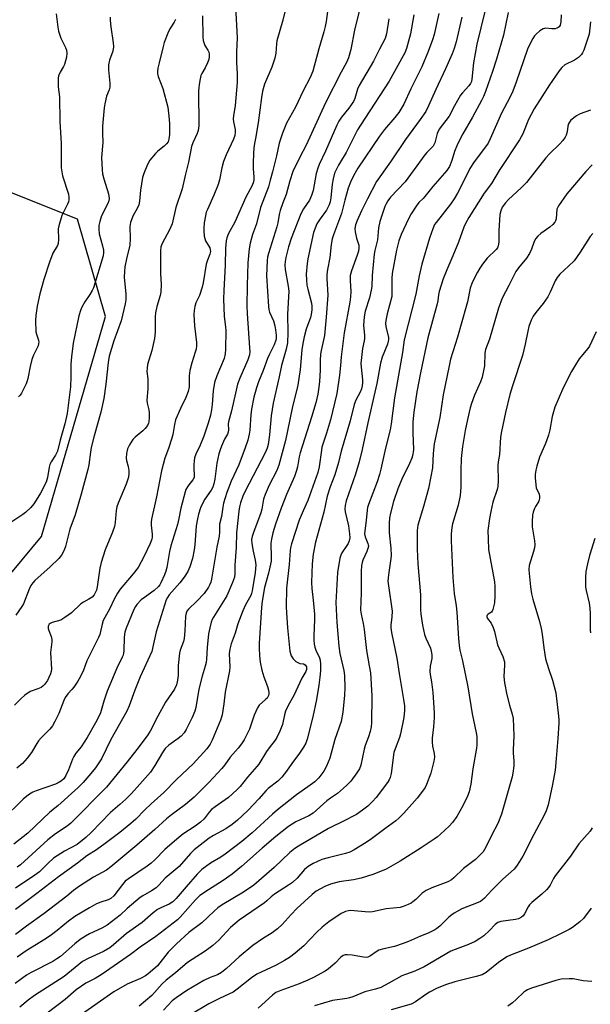
# Model space of a CAD drawing. Units: inches. Extents: x 1213770 to 1219770, y 541456 to 545456.
# Drawn here: x 1217059 to 1217265, y 542005 to 542361 of the extents above; entities that cross this region are included whole.
import ezdxf

# ---------------------------------------------------------------- set-up
doc = ezdxf.new("R2010")
doc.units = ezdxf.units.IN
doc.header["$MEASUREMENT"] = 0
doc.layers.add('NTRL-Trees', color=3, linetype='Continuous')
doc.layers.add('Undefined', color=1, linetype='Continuous')

msp = doc.modelspace()

# ---------------------------------------------------------------- linework, layer by layer
at = {"layer": 'NTRL-Trees'}
msp.add_lwpolyline([(1216815.76, 541978.09), (1216826.35, 542044.31), (1216851.52, 542082.72), (1216904.52, 542094.95), (1216941.59, 542089.35), (1217019.39, 542117.08), (1217066.81, 542173.98), (1217089.93, 542253.58), (1217079.79, 542288.77), (1217031.65, 542307.89), (1216989.27, 542319.81), (1216917.75, 542305.24), (1216872.71, 542266.83), (1216854.17, 542201.93), (1216859.47, 542131.73), (1216811.78, 542074.78), (1216778.67, 542068.15), (1216758.8, 542068.15), (1216756.16, 542056.23), (1216780, 542045.64), (1216798.54, 542028.42), (1216790.59, 541986.03)], dxfattribs=at)
at = {"layer": 'Undefined'}
for points, elevation in [([(1217170.77, 542367.43), (1217169.75, 542360.25), (1217169.41, 542358.39), (1217168.93, 542356.48), (1217167.14, 542350.33), (1217165, 542342.3), (1217164.03, 542339.95), (1217161.43, 542335.15), (1217158.68, 542329.24), (1217156.47, 542325.38), (1217155.45, 542323.43), (1217153.95, 542319.82), (1217152.83, 542316.27), (1217151.81, 542311.65), (1217150.33, 542305.9), (1217149.47, 542302.92), (1217148.9, 542300.44), (1217146.08, 542292.98), (1217144.62, 542287.12), (1217143.19, 542283.16), (1217142.24, 542280.08), (1217141.92, 542278.03), (1217141.45, 542273.01), (1217141.15, 542264.83), (1217141.07, 542257.31), (1217141.16, 542254.62), (1217142.08, 542242.29), (1217142.11, 542240.86), (1217142.03, 542239.72), (1217141.85, 542238.94), (1217141.5, 542237.91), (1217138.5, 542231.29), (1217137.72, 542229.05), (1217136.92, 542225.89), (1217135.56, 542219.45), (1217134.44, 542215.53), (1217134.37, 542214.72), (1217134.42, 542212.55), (1217134.32, 542211.77), (1217134.05, 542211.06), (1217133.04, 542209.18), (1217131.95, 542206.73), (1217131.4, 542205.35), (1217131, 542203.97), (1217130.28, 542200.6), (1217129.48, 542194.81), (1217129.13, 542193.04), (1217128.74, 542191.9), (1217128.17, 542190.73), (1217125.94, 542187.52), (1217124.91, 542185.72), (1217124.36, 542184.35), (1217123.64, 542182.11), (1217123.24, 542180.44), (1217122.8, 542177.93), (1217122.24, 542170.96), (1217122.03, 542169.25), (1217121.41, 542166.13), (1217120.5, 542163.1), (1217119.7, 542161.42), (1217118.35, 542159.29), (1217116.8, 542157.29), (1217112.96, 542152.89), (1217112.34, 542152.02), (1217111.86, 542151.09), (1217108.21, 542139.52), (1217107.35, 542135.19), (1217106.67, 542132.47), (1217102.46, 542123.29), (1217100.52, 542118.43), (1217098.53, 542112.79), (1217097.65, 542110.83), (1217091.92, 542100.62), (1217088.49, 542093.64), (1217086.28, 542090.36), (1217084.63, 542088.29), (1217081.89, 542085.13), (1217080, 542083.23), (1217072.67, 542076.64), (1217069.79, 542074.38), (1217061.85, 542066.79), (1217056.71, 542062.75)], 336), ([(1217154.92, 542364.23), (1217154.06, 542360.76), (1217151.96, 542353.29), (1217151.8, 542352.15), (1217151.54, 542348.73), (1217151.22, 542347.03), (1217150.13, 542343.72), (1217147.42, 542337.62), (1217146.78, 542335.09), (1217146.38, 542332.78), (1217145.19, 542323.6), (1217144.21, 542317.97), (1217143.81, 542316.07), (1217143.61, 542314.59), (1217143.47, 542312.53), (1217143.42, 542309.1), (1217143.43, 542307.09), (1217143.64, 542303.92), (1217143.63, 542303.13), (1217143.51, 542302.32), (1217142.99, 542300.97), (1217140.75, 542296.77), (1217136.7, 542287.71), (1217134.39, 542283.57), (1217133.82, 542281.98), (1217133.55, 542280.88), (1217133.32, 542278.32), (1217133.26, 542272.13), (1217132.72, 542263.02), (1217132.63, 542259.88), (1217132.85, 542253.67), (1217133.39, 542249.76), (1217133.48, 542248.57), (1217133.37, 542241.8), (1217133.27, 542240.05), (1217132.83, 542238.33), (1217130.2, 542232.1), (1217129.44, 542229.7), (1217128.92, 542226.65), (1217128.52, 542221.81), (1217128.27, 542219.77), (1217127.88, 542217.86), (1217127.08, 542215.02), (1217125.51, 542210.31), (1217124.16, 542207.06), (1217122.65, 542203.81), (1217122.2, 542202.51), (1217122, 542201.41), (1217121.9, 542199.97), (1217121.9, 542198.52), (1217122.08, 542196.46), (1217121.98, 542195.39), (1217121.56, 542194.52), (1217120.04, 542192.71), (1217119.55, 542192.01), (1217119.01, 542191.02), (1217118.72, 542190.21), (1217117.21, 542184.32), (1217116.52, 542180.56), (1217116.03, 542178.37), (1217113.56, 542170.63), (1217113.12, 542168.62), (1217112.1, 542162.81), (1217111.73, 542161.52), (1217111.24, 542160.2), (1217110, 542157.29), (1217109.6, 542156.57), (1217109.14, 542155.95), (1217107.52, 542154.5), (1217104, 542151.99), (1217102.88, 542151.08), (1217101.26, 542149.41), (1217100.76, 542148.7), (1217100.21, 542147.68), (1217097.43, 542140.91), (1217096.93, 542139.45), (1217096.71, 542137.62), (1217096.59, 542132.68), (1217096.49, 542131.8), (1217096.31, 542131.13), (1217096.01, 542130.39), (1217093.99, 542126.41), (1217090.58, 542118.11), (1217089.32, 542114.5), (1217088.08, 542110.31), (1217087.45, 542108.74), (1217086.37, 542106.67), (1217083.27, 542101.32), (1217081.08, 542097.98), (1217079.25, 542095.68), (1217078.48, 542094.52), (1217077.97, 542093.47), (1217076.51, 542089.65), (1217075.56, 542087.61), (1217074.8, 542086.45), (1217073.97, 542085.75), (1217072.79, 542085.02), (1217071.78, 542084.53), (1217064.87, 542082.13), (1217063.61, 542081.58), (1217062.38, 542080.83), (1217061.44, 542080.15), (1217060.17, 542079.01), (1217052.58, 542071.6)], 338), ([(1217227.17, 542363.79), (1217224.38, 542352.08), (1217223.1, 542345.25), (1217222.57, 542339.38), (1217222.36, 542338.57), (1217222.05, 542337.81), (1217221.44, 542336.93), (1217219.16, 542334.49), (1217218.46, 542333.58), (1217216.19, 542329.73), (1217214.32, 542326.06), (1217210.74, 542321.34), (1217209.95, 542319.7), (1217209.15, 542316.34), (1217208.94, 542315.84), (1217208.52, 542315.17), (1217207.96, 542314.53), (1217206.26, 542312.92), (1217205.48, 542312.03), (1217198.34, 542302.29), (1217193.12, 542296.73), (1217192.07, 542295.35), (1217191.34, 542294.12), (1217190.97, 542293.32), (1217189.16, 542287.92), (1217188.74, 542285.62), (1217188.37, 542281.34), (1217187.37, 542277.44), (1217187.13, 542276.06), (1217186.42, 542268.39), (1217186.29, 542264.41), (1217186.14, 542263.04), (1217185.52, 542260.36), (1217183.89, 542255.51), (1217183.52, 542253.5), (1217183.35, 542250.31), (1217183.67, 542246.8), (1217183.7, 542245.63), (1217183.6, 542244.82), (1217182.99, 542241.95), (1217182.37, 542236.58), (1217182.41, 542235.23), (1217182.94, 542230.7), (1217182.96, 542229.54), (1217182.85, 542228.45), (1217182.57, 542227.45), (1217182.16, 542226.45), (1217180.49, 542223.28), (1217179.89, 542221.8), (1217178.47, 542215.84), (1217175.26, 542204.89), (1217174.27, 542200.82), (1217172.98, 542196.37), (1217171.3, 542191.95), (1217170.18, 542188.61), (1217168.98, 542182.84), (1217165.88, 542171.95), (1217165.05, 542167.66), (1217164.72, 542164.13), (1217164.44, 542157.41), (1217164.55, 542155.25), (1217165.09, 542151.07), (1217165.59, 542146.01), (1217165.58, 542143.97), (1217165.27, 542138.08), (1217165.3, 542136.6), (1217165.44, 542135.13), (1217165.69, 542133.98), (1217166.08, 542132.93), (1217167.33, 542130.2), (1217167.64, 542129.28), (1217167.78, 542127.88), (1217167.74, 542125.52), (1217167.54, 542123.19), (1217167.15, 542120.32), (1217166.25, 542115.13), (1217164.97, 542108.86), (1217162.89, 542100.73), (1217162.38, 542099.34), (1217161.57, 542097.86), (1217160.2, 542095.75), (1217157.39, 542091.94), (1217155.47, 542089.14), (1217153.74, 542086.98), (1217152.25, 542085.58), (1217148.81, 542082.88), (1217148.03, 542082.18), (1217145.39, 542079.21), (1217141.53, 542075.13), (1217139.43, 542073.03), (1217137.66, 542071.45), (1217135.83, 542069.96), (1217133.49, 542068.36), (1217129.05, 542065.91), (1217127.46, 542064.92), (1217122.03, 542060.75), (1217120.65, 542059.43), (1217116.54, 542054.73), (1217111.51, 542050.54), (1217109.25, 542047.93), (1217108.28, 542047.03), (1217106.63, 542045.96), (1217103.46, 542044.17), (1217102.52, 542043.52), (1217097.77, 542039.51), (1217095.23, 542037.09), (1217090.49, 542033.52), (1217088.57, 542032.46), (1217084.08, 542030.42), (1217082.64, 542029.56), (1217080.78, 542028.3), (1217078.89, 542026.81), (1217073.63, 542022.21), (1217072.37, 542021.28), (1217070.87, 542020.43), (1217063.02, 542016.39), (1217061.32, 542015.44), (1217057.25, 542012.44)], 324), ([(1217136.97, 542365.66), (1217137.59, 542354.32), (1217137.31, 542349.22), (1217137.4, 542345.46), (1217137.63, 542341.26), (1217137.64, 542338.16), (1217136.81, 542329.85), (1217136.25, 542326.16), (1217136.17, 542325.07), (1217136.25, 542324), (1217136.85, 542321.22), (1217136.89, 542320.17), (1217136.69, 542319.04), (1217136.25, 542317.69), (1217133.63, 542312.08), (1217132.66, 542309.67), (1217132, 542307.27), (1217131.19, 542303.01), (1217130.72, 542301.28), (1217129.11, 542297.42), (1217126.81, 542292.29), (1217126.42, 542291.25), (1217126.08, 542289.95), (1217125.7, 542287.48), (1217125.52, 542285.52), (1217125.51, 542284.37), (1217125.69, 542282.6), (1217125.84, 542281.73), (1217126.09, 542280.9), (1217127.64, 542278.43), (1217127.87, 542277.76), (1217127.92, 542277.09), (1217127.69, 542276.09), (1217126.84, 542273.97), (1217126.38, 542272.44), (1217125.27, 542265.79), (1217124.91, 542264.16), (1217123.94, 542261.19), (1217122.63, 542258.57), (1217122.25, 542257.19), (1217121.98, 542255.78), (1217121.91, 542254.33), (1217122.18, 542250.21), (1217122.82, 542244.13), (1217122.81, 542242.95), (1217122.7, 542241.79), (1217122.43, 542240.65), (1217121.12, 542236.76), (1217120.42, 542234.05), (1217120.23, 542232.13), (1217120.16, 542228.13), (1217119.83, 542226.48), (1217119.06, 542224.34), (1217117.07, 542220.34), (1217115.28, 542216.18), (1217114.85, 542214.58), (1217114.25, 542210.96), (1217113.93, 542209.55), (1217112.77, 542205.87), (1217111.41, 542202.3), (1217110.15, 542197.73), (1217108.38, 542188.36), (1217106.53, 542180.27), (1217106.44, 542179.19), (1217106.47, 542178.12), (1217106.84, 542174.89), (1217106.81, 542173.84), (1217106.67, 542173.09), (1217106.07, 542171.52), (1217103.79, 542166.72), (1217101.74, 542162.84), (1217099.93, 542160.48), (1217095.19, 542154.98), (1217094.26, 542153.57), (1217093.02, 542151.37), (1217091.45, 542148.01), (1217089.13, 542143.71), (1217088.67, 542142.39), (1217087.82, 542138.65), (1217087.44, 542137.48), (1217083.23, 542129.04), (1217081.94, 542125.73), (1217080.85, 542123.39), (1217079.88, 542121.71), (1217078.43, 542119.51), (1217077.75, 542118.69), (1217076.3, 542117.2), (1217075.38, 542115.84), (1217074.88, 542114.78), (1217073.04, 542110.05), (1217071.56, 542107.12), (1217070.69, 542105.57), (1217069.73, 542104.39), (1217066.7, 542101.26), (1217065.74, 542100.18), (1217065.08, 542099.23), (1217063.09, 542095.94), (1217061.54, 542093.91), (1217059.87, 542091.99), (1217057.89, 542090.26)], 340), ([(1217181.77, 542363.92), (1217180.01, 542357.08), (1217178.68, 542350.09), (1217177.87, 542347.04), (1217177.16, 542345.44), (1217175.25, 542341.88), (1217169.6, 542330.79), (1217162.59, 542315.54), (1217160.28, 542311.23), (1217157.79, 542305.97), (1217156.59, 542302.61), (1217155.26, 542297.72), (1217154.06, 542294.61), (1217153.18, 542291.89), (1217152.82, 542290.51), (1217152.29, 542287.41), (1217151.97, 542286.05), (1217148.89, 542276.3), (1217148.58, 542274.98), (1217148.43, 542273.87), (1217148.17, 542268.3), (1217148.97, 542257.22), (1217149.1, 542256.09), (1217149.34, 542255.11), (1217150.7, 542252), (1217151.26, 542250.2), (1217151.49, 542248.81), (1217151.65, 542246.81), (1217151.66, 542245.67), (1217151.56, 542245), (1217150.97, 542243.35), (1217149.24, 542239.93), (1217148.54, 542238.39), (1217146.96, 542233.99), (1217145.32, 542229.98), (1217144.55, 542227.8), (1217143.63, 542224.37), (1217142.82, 542220.02), (1217142.57, 542217.98), (1217142.22, 542212.44), (1217141.96, 542211.02), (1217141.4, 542208.86), (1217140.48, 542206.08), (1217138.15, 542199.97), (1217135.47, 542194.09), (1217134.41, 542191.51), (1217133.84, 542189.91), (1217132.68, 542186.03), (1217132.36, 542184.63), (1217131.87, 542181.27), (1217131.22, 542178.43), (1217131.17, 542175.65), (1217131.01, 542174.18), (1217130.17, 542170.21), (1217128.7, 542160.8), (1217128.29, 542158.55), (1217128.01, 542157.47), (1217127.62, 542156.47), (1217127.22, 542155.74), (1217125.65, 542153.42), (1217123.03, 542150.6), (1217119.95, 542147.76), (1217119.41, 542147.09), (1217119.09, 542146.36), (1217118.92, 542145.22), (1217118.63, 542139.92), (1217118.36, 542137.15), (1217118.11, 542136.07), (1217116.99, 542132.94), (1217116.71, 542131.84), (1217116.21, 542127.42), (1217116.21, 542123.95), (1217116.14, 542122.81), (1217115.88, 542121.45), (1217115.59, 542120.39), (1217114.85, 542118.85), (1217111.68, 542114.18), (1217108.85, 542109.06), (1217106.08, 542103.69), (1217105.02, 542101.96), (1217101.27, 542096.99), (1217097.81, 542092.54), (1217090.35, 542083.43), (1217077.35, 542070.34), (1217076, 542069.28), (1217071.78, 542066.52), (1217069.07, 542064.37), (1217067.6, 542063.09), (1217060.64, 542056.59), (1217059.12, 542055.3), (1217058.01, 542054.47)], 334), ([(1217235.71, 542363.43), (1217233.92, 542355.24), (1217231.39, 542346.6), (1217229.98, 542342.2), (1217227.4, 542334.96), (1217226.69, 542333.15), (1217225.97, 542331.67), (1217222.7, 542325.63), (1217219.31, 542319.62), (1217217.36, 542315.82), (1217216.25, 542313.23), (1217215.29, 542309.93), (1217214.44, 542307.79), (1217213.46, 542306.39), (1217208.43, 542300.61), (1217205.51, 542296.92), (1217204.93, 542296.26), (1217203.38, 542294.8), (1217202.34, 542293.49), (1217200.61, 542290.75), (1217199.62, 542288.92), (1217196.89, 542283.27), (1217196.06, 542280.89), (1217195.28, 542277.51), (1217193.65, 542269.11), (1217193.54, 542267.32), (1217193.62, 542262.64), (1217193.51, 542260.86), (1217191.85, 542254.58), (1217191.33, 542252.09), (1217191.31, 542251.04), (1217191.42, 542249.96), (1217192.33, 542245.96), (1217192.36, 542245.18), (1217192.29, 542244.66), (1217191.94, 542243.54), (1217190.11, 542238.84), (1217189.47, 542236.75), (1217188.09, 542229.36), (1217187.44, 542226.24), (1217184.82, 542215.12), (1217182.78, 542205.48), (1217181.7, 542201.06), (1217180.4, 542196.61), (1217177.05, 542186.95), (1217176.63, 542185.24), (1217176.54, 542184.08), (1217176.62, 542182.94), (1217177.85, 542177.9), (1217178.26, 542175.03), (1217178.32, 542173.59), (1217178.13, 542172.52), (1217177.73, 542171.54), (1217177.29, 542170.78), (1217175.42, 542168.07), (1217175.05, 542167.29), (1217174.76, 542166.18), (1217173.87, 542161.04), (1217173.3, 542150.19), (1217173.63, 542142.96), (1217174.32, 542134.41), (1217174.73, 542131.78), (1217176.15, 542125.58), (1217176.42, 542123.83), (1217176.52, 542119.3), (1217176.37, 542116.67), (1217175.85, 542110.48), (1217175.18, 542107.1), (1217172.89, 542100.65), (1217171.17, 542093.92), (1217169.94, 542090.96), (1217168.98, 542089.18), (1217167.12, 542086.75), (1217165.67, 542085.36), (1217164.06, 542084.08), (1217159.06, 542080.58), (1217152.13, 542075.22), (1217150.34, 542073.66), (1217142.97, 542066.92), (1217139.27, 542063.77), (1217133.28, 542059.14), (1217131.72, 542058.13), (1217127.91, 542055.9), (1217124.77, 542053.65), (1217123.08, 542051.92), (1217119.14, 542047.4), (1217115.54, 542043.1), (1217114.27, 542041.91), (1217113.03, 542041.16), (1217110.14, 542039.93), (1217108.8, 542039.18), (1217107.18, 542037.92), (1217103.26, 542034.49), (1217097.56, 542030.52), (1217092.87, 542026.4), (1217091.53, 542025.34), (1217089.23, 542023.98), (1217083.67, 542021.5), (1217081.64, 542020.37), (1217074.98, 542014.98), (1217064.21, 542008.04), (1217061.96, 542006.42), (1217058.89, 542003.84)], 322), ([(1217091.65, 542361.75), (1217091.67, 542360.59), (1217091.86, 542358.27), (1217092.74, 542352.49), (1217092.81, 542351.11), (1217092.57, 542349.54), (1217091.42, 542346.28), (1217091.01, 542344.55), (1217091.02, 542342.78), (1217091.54, 542337.91), (1217091.55, 542336.52), (1217091.3, 542335.52), (1217090.32, 542333.2), (1217089.63, 542330.46), (1217089.45, 542329.03), (1217088.88, 542322.41), (1217088.87, 542319.78), (1217088.97, 542316.48), (1217088.46, 542311.03), (1217088.67, 542306.61), (1217088.88, 542305.2), (1217089.31, 542303.29), (1217091.04, 542297.89), (1217091.24, 542296.28), (1217091.11, 542295.43), (1217090.74, 542294.42), (1217088.84, 542290.65), (1217088.39, 542289.61), (1217087.87, 542287.94), (1217087.57, 542286.53), (1217087.51, 542285.14), (1217087.66, 542283.46), (1217088.88, 542279.18), (1217089.23, 542277.5), (1217089.25, 542276.66), (1217089.11, 542275.54), (1217085.56, 542263.94), (1217085.1, 542262.96), (1217084.29, 542261.52), (1217082.48, 542258.91), (1217081.36, 542256.99), (1217080.85, 542255.75), (1217080.33, 542253.8), (1217078.27, 542243.97), (1217077.61, 542238.94), (1217077.36, 542236.33), (1217077.39, 542231.77), (1217077.26, 542228.11), (1217076.07, 542218.48), (1217075.27, 542214.77), (1217073.55, 542208.9), (1217072.56, 542204.9), (1217071.89, 542203.38), (1217070.32, 542201.06), (1217069.79, 542200.09), (1217069.51, 542199.04), (1217068.94, 542195.31), (1217068.4, 542193.72), (1217066.37, 542189.71), (1217064.87, 542187.11), (1217064.05, 542185.87), (1217062.89, 542184.56), (1217061, 542182.73), (1217060.07, 542182.03), (1217055.67, 542179.08)], 346), ([(1217124.98, 542362.29), (1217125.13, 542354.51), (1217125.27, 542353.35), (1217125.6, 542352.3), (1217125.94, 542351.55), (1217126.93, 542349.9), (1217127.27, 542349.16), (1217127.45, 542348.38), (1217127.47, 542347.53), (1217127.29, 542346.48), (1217126.85, 542345.26), (1217126.01, 542343.52), (1217124.82, 542341.42), (1217124.49, 542340.66), (1217124.19, 542339.52), (1217123.81, 542337.46), (1217123.67, 542336.29), (1217123.64, 542335.14), (1217123.67, 542322.53), (1217123.62, 542321.65), (1217123.46, 542320.85), (1217123.1, 542319.79), (1217121.52, 542316.37), (1217121.02, 542315.02), (1217120, 542309.35), (1217118.75, 542304.56), (1217117.65, 542299.73), (1217115.43, 542292.98), (1217114.02, 542287.02), (1217113.09, 542284.92), (1217110.39, 542279.95), (1217109.99, 542278.72), (1217109.88, 542277.27), (1217109.81, 542273.15), (1217109.83, 542269.09), (1217110.02, 542265.18), (1217109.92, 542262.33), (1217109.68, 542261.18), (1217108.47, 542257.19), (1217108.06, 542254.95), (1217107.94, 542253.51), (1217107.88, 542247.92), (1217107.66, 542245.59), (1217106.7, 542241.24), (1217105.17, 542236.26), (1217104.96, 542234.84), (1217104.95, 542233.68), (1217105.24, 542231.07), (1217105.28, 542229.66), (1217105.21, 542227.42), (1217104.9, 542223.29), (1217105.03, 542222.2), (1217105.57, 542219.79), (1217105.75, 542218.7), (1217105.78, 542216.96), (1217105.65, 542215.54), (1217105.49, 542215), (1217105.12, 542214.22), (1217104.31, 542213.02), (1217103.45, 542212.2), (1217100.68, 542209.91), (1217099.87, 542209.07), (1217098.66, 542207.18), (1217097.92, 542205.68), (1217097.57, 542204.02), (1217097.44, 542202.33), (1217097.54, 542201.49), (1217098.12, 542199.28), (1217098.38, 542197.9), (1217098.42, 542196.8), (1217098.22, 542195.47), (1217097.42, 542193), (1217094.51, 542186.14), (1217094, 542184.78), (1217093.74, 542183.38), (1217093.46, 542179.05), (1217093.23, 542177.7), (1217092.51, 542175.59), (1217089.76, 542169.17), (1217088.32, 542164.61), (1217087.87, 542162.57), (1217086.92, 542155.81), (1217086.66, 542154.68), (1217086.36, 542153.9), (1217085.82, 542152.96), (1217085.08, 542152.15), (1217083.9, 542151.32), (1217081.91, 542150.32), (1217081.03, 542149.74), (1217077.57, 542146.48), (1217075.24, 542144.71), (1217073.75, 542143.82), (1217070.58, 542142.96), (1217069.92, 542142.62), (1217069.57, 542142.29), (1217069.31, 542141.89), (1217069.17, 542141.44), (1217069.17, 542140.73), (1217069.39, 542139.99), (1217070.25, 542137.85), (1217070.48, 542136.75), (1217070.45, 542135.89), (1217070.02, 542132.09), (1217070.35, 542126.06), (1217070.22, 542125.21), (1217069.97, 542124.37), (1217069.46, 542123), (1217068.95, 542121.95), (1217067.86, 542120.55), (1217067.24, 542119.95), (1217066.59, 542119.47), (1217065.41, 542118.9), (1217062.71, 542117.94), (1217060.73, 542116.63), (1217059.38, 542115.51), (1217056.99, 542113.08)], 342), ([(1217210.56, 542363.09), (1217208.86, 542355.47), (1217208.28, 542353.55), (1217206.69, 542349.36), (1217204.37, 542343.82), (1217200.49, 542335.93), (1217197.93, 542330.38), (1217197.22, 542329.08), (1217196.08, 542327.35), (1217194.69, 542325.46), (1217190.91, 542321.14), (1217189.05, 542318.73), (1217181.31, 542307.21), (1217179.65, 542304.45), (1217178.58, 542302.14), (1217177.76, 542299.98), (1217176.51, 542295.59), (1217175.32, 542290.87), (1217172.4, 542283.1), (1217171.94, 542281.67), (1217171.57, 542279.61), (1217171.17, 542274.96), (1217170.33, 542270.61), (1217170.07, 542268.72), (1217170.03, 542267.32), (1217170.34, 542261.25), (1217169.8, 542253.36), (1217169.19, 542246.75), (1217167.98, 542241.32), (1217167.76, 542239.91), (1217167.6, 542237.61), (1217167.57, 542234.13), (1217167.38, 542230.03), (1217167.17, 542228.02), (1217166.77, 542225.46), (1217166.04, 542222.38), (1217164.51, 542217.15), (1217160.33, 542204.31), (1217160, 542202.86), (1217159.43, 542199.21), (1217159.08, 542197.85), (1217158.28, 542195.68), (1217155.48, 542189.17), (1217153.5, 542184.28), (1217151.45, 542178.46), (1217150.5, 542175.32), (1217149.98, 542173.01), (1217149.79, 542171.57), (1217149.93, 542166.49), (1217149.84, 542165.06), (1217148.94, 542160.74), (1217147.49, 542155.59), (1217146.59, 542150.65), (1217146.37, 542148.33), (1217145.6, 542135.51), (1217145.58, 542133.77), (1217145.72, 542130.87), (1217145.96, 542128.55), (1217146.52, 542125.68), (1217147.24, 542123.25), (1217148.57, 542119.79), (1217148.93, 542118.47), (1217149.03, 542117.68), (1217149.02, 542117.14), (1217148.91, 542116.6), (1217148.7, 542116.09), (1217148.41, 542115.64), (1217147.88, 542115.07), (1217145.58, 542113), (1217144.93, 542112.07), (1217143.72, 542109.41), (1217142.58, 542105.79), (1217142.06, 542104.43), (1217140.11, 542100.5), (1217139.2, 542099.05), (1217137.99, 542097.53), (1217135.04, 542094.22), (1217133.15, 542091.44), (1217132.09, 542090.13), (1217127.32, 542085.09), (1217121.97, 542079.75), (1217118.91, 542077.11), (1217113.8, 542073.37), (1217112, 542071.94), (1217107.82, 542068.15), (1217101.31, 542062.44), (1217091.91, 542054.57), (1217090.24, 542053.45), (1217085.63, 542050.89), (1217080.53, 542047.62), (1217078.4, 542046.04), (1217075.97, 542044.05), (1217067.77, 542037.7), (1217061.36, 542033.19), (1217057.35, 542030.08)], 328), ([(1217201.51, 542362.59), (1217200.35, 542355.76), (1217198.84, 542350.48), (1217198.24, 542348.84), (1217197.1, 542346.68), (1217192.58, 542338.71), (1217183.77, 542325.21), (1217181.18, 542321.11), (1217180.23, 542319.34), (1217177.04, 542312.85), (1217174.95, 542309.55), (1217174.23, 542308.27), (1217172.86, 542305.35), (1217172.28, 542303.39), (1217171.94, 542301.36), (1217171.46, 542296.42), (1217171.2, 542295.03), (1217170.89, 542293.97), (1217170.45, 542293.01), (1217169.91, 542292.07), (1217167.64, 542288.86), (1217166.47, 542287.02), (1217165.76, 542285.56), (1217165.23, 542283.99), (1217163.15, 542274.44), (1217162.93, 542272.79), (1217162.58, 542268.83), (1217162.65, 542266.86), (1217162.85, 542264.91), (1217163.15, 542263.47), (1217164.5, 542258.35), (1217164.64, 542257.29), (1217164.6, 542255.98), (1217164.37, 542254.3), (1217164.11, 542253.19), (1217162.61, 542248.96), (1217161.88, 542246.24), (1217161.35, 542243.77), (1217161.02, 542241.52), (1217160.36, 542234.4), (1217159.56, 542228.8), (1217157.47, 542220.37), (1217155.11, 542208.69), (1217152.61, 542199.8), (1217151.91, 542197.94), (1217149.18, 542192.56), (1217147.66, 542189.27), (1217147.13, 542187.52), (1217146.48, 542183.9), (1217146.16, 542182.55), (1217143.44, 542175.45), (1217142.98, 542174.04), (1217142.83, 542172.94), (1217142.94, 542171.52), (1217143.4, 542168.68), (1217144.15, 542165.47), (1217144.29, 542163.82), (1217144.11, 542161.01), (1217143.06, 542154.35), (1217142.81, 542153.39), (1217142.51, 542152.67), (1217140.56, 542149.37), (1217139.6, 542147.19), (1217137.77, 542142.46), (1217136.89, 542139.08), (1217135.42, 542135.21), (1217134.98, 542133.27), (1217134.73, 542131.6), (1217134.9, 542126.86), (1217134.81, 542125.48), (1217133.27, 542117.72), (1217132.75, 542113.51), (1217132.13, 542109.56), (1217131.92, 542108.73), (1217131.5, 542107.61), (1217128.51, 542100.34), (1217127.78, 542098.89), (1217126.57, 542097.28), (1217121.68, 542091.78), (1217115.62, 542086.18), (1217111.06, 542081.53), (1217106.41, 542077.37), (1217104.17, 542075.21), (1217100.92, 542071.85), (1217099.08, 542070.21), (1217095.15, 542067.02), (1217089.87, 542062.99), (1217086.63, 542060.72), (1217083.12, 542058.58), (1217079.81, 542055.87), (1217072.87, 542050.96), (1217065.1, 542044.92), (1217057.36, 542039.23)], 330), ([(1217192.46, 542361.16), (1217191.64, 542355.72), (1217191.44, 542354.89), (1217191.14, 542354.09), (1217189.08, 542350.26), (1217186.93, 542345.87), (1217181.71, 542337.12), (1217181.15, 542335.77), (1217180.12, 542332.38), (1217179.66, 542331.31), (1217177.99, 542328.91), (1217175.32, 542325.69), (1217174.43, 542324.25), (1217173.64, 542322.7), (1217169.52, 542313.39), (1217167.29, 542308.54), (1217166.76, 542307.2), (1217166.2, 542305.31), (1217165.07, 542299.17), (1217164.54, 542297.32), (1217163.71, 542295.59), (1217161.57, 542292.47), (1217160.62, 542290.74), (1217157.18, 542281.78), (1217156.18, 542278.78), (1217155.2, 542274.85), (1217154.93, 542273.42), (1217154.82, 542272.27), (1217155, 542270.52), (1217156.06, 542264.5), (1217156.23, 542262.78), (1217155.75, 542254.4), (1217155.97, 542247.69), (1217155.77, 542244.06), (1217155.33, 542241.81), (1217153.65, 542235.81), (1217152.8, 542231.77), (1217150.65, 542222.28), (1217149.92, 542217.65), (1217149.29, 542210.82), (1217148.78, 542207.25), (1217148.41, 542205.91), (1217147.74, 542204.23), (1217140.45, 542190.46), (1217139.59, 542188.61), (1217138.73, 542186.17), (1217138.41, 542184.8), (1217138.15, 542183.14), (1217137.33, 542175.36), (1217137.21, 542170.06), (1217136.79, 542163.65), (1217136.75, 542160.69), (1217136.57, 542159.29), (1217135.95, 542157.44), (1217133.81, 542152.57), (1217129.01, 542144.88), (1217128.56, 542144.03), (1217128.17, 542143.05), (1217127.65, 542141.06), (1217127.25, 542138.83), (1217126.75, 542133.85), (1217126.5, 542129.7), (1217126.33, 542128.52), (1217126.01, 542127.1), (1217124.96, 542123.51), (1217123.72, 542118.79), (1217122.65, 542112.24), (1217122.23, 542110.83), (1217121.35, 542108.62), (1217119.12, 542104.25), (1217118.37, 542103.07), (1217117.31, 542101.88), (1217116.23, 542101), (1217112.81, 542098.55), (1217111.58, 542097.34), (1217110.55, 542095.94), (1217107.84, 542091.23), (1217106.16, 542088.81), (1217102.41, 542084.49), (1217099.29, 542081.13), (1217097.25, 542079.06), (1217095.17, 542077.11), (1217091.75, 542074.21), (1217084.72, 542067.01), (1217082.76, 542065.21), (1217079.63, 542062.73), (1217075.09, 542060.32), (1217071.09, 542057.68), (1217069.13, 542055.94), (1217066.05, 542052.84), (1217064.41, 542051.54), (1217057.37, 542046.94)], 332), ([(1217115.29, 542360.93), (1217114.78, 542360.01), (1217113.19, 542357.61), (1217112.48, 542355.97), (1217111.21, 542352.63), (1217110.79, 542351.25), (1217109.33, 542345.3), (1217108.89, 542343.38), (1217108.72, 542342.27), (1217108.72, 542341.43), (1217108.95, 542340.33), (1217110.63, 542336), (1217112.5, 542329.3), (1217112.88, 542326.06), (1217113.05, 542323.33), (1217113.04, 542319.43), (1217112.91, 542317.71), (1217112.6, 542316.77), (1217112.05, 542315.97), (1217111.22, 542315.19), (1217108.86, 542313.37), (1217108.01, 542312.56), (1217106.03, 542310.11), (1217105.17, 542308.58), (1217103.77, 542305.28), (1217103.33, 542303.88), (1217102.56, 542299.27), (1217102.25, 542295.32), (1217102.01, 542293.94), (1217101.57, 542292.89), (1217099.81, 542289.86), (1217098.98, 542287.54), (1217098.76, 542286.16), (1217098.85, 542281.78), (1217098.69, 542279.4), (1217097.5, 542274.47), (1217096.97, 542271.54), (1217096.76, 542269.79), (1217096.74, 542267.74), (1217097.27, 542261.61), (1217097.25, 542259.57), (1217097.03, 542258.11), (1217095.58, 542252.01), (1217092.95, 542244.76), (1217091.21, 542239.23), (1217090.84, 542236.96), (1217090.04, 542229.05), (1217089.31, 542223.87), (1217088.25, 542218.98), (1217085.81, 542210.45), (1217084.8, 542206.26), (1217084.46, 542204.56), (1217083.87, 542199.95), (1217083.5, 542198.25), (1217081.15, 542189.37), (1217078.94, 542181.9), (1217077.03, 542176.69), (1217075.42, 542170.47), (1217074.96, 542169.08), (1217073.96, 542167.27), (1217073.05, 542166.12), (1217069.9, 542163.01), (1217064.39, 542158.08), (1217063.59, 542157.23), (1217062.94, 542156.29), (1217062.31, 542154.96), (1217060.22, 542149.67), (1217059.65, 542148.68), (1217057.51, 542145.55)], 344), ([(1217218.87, 542361.79), (1217216.9, 542352.86), (1217216.13, 542350.43), (1217215.37, 542348.54), (1217212.98, 542343.12), (1217209.47, 542335.66), (1217206.79, 542329.73), (1217205.81, 542327.74), (1217203.84, 542324.74), (1217198.51, 542317.58), (1217193.1, 542309.48), (1217188.06, 542302.42), (1217184.78, 542296.14), (1217182.58, 542291.73), (1217181.02, 542288.3), (1217180.46, 542286.7), (1217180.21, 542285.34), (1217180.28, 542284.18), (1217180.73, 542281.85), (1217181.6, 542279.34), (1217181.66, 542278.26), (1217181.45, 542277.15), (1217181.06, 542275.77), (1217178.95, 542270.05), (1217178.47, 542268.34), (1217178.43, 542266.63), (1217178.72, 542262.58), (1217178.59, 542260.69), (1217178.32, 542258.74), (1217176.25, 542247.66), (1217175.26, 542238.97), (1217175.03, 542235.85), (1217174.64, 542232.31), (1217173.65, 542225.7), (1217171.39, 542216.17), (1217169.94, 542211.37), (1217168.27, 542206.38), (1217168.05, 542205.24), (1217167.28, 542199.21), (1217166.82, 542197.11), (1217163.17, 542186.99), (1217161.43, 542183.28), (1217160.02, 542179.88), (1217157.25, 542171.37), (1217156.86, 542169.95), (1217156.71, 542169), (1217156.43, 542163.88), (1217155.43, 542155.38), (1217155.33, 542148.55), (1217155.4, 542146.49), (1217155.83, 542140.97), (1217156.68, 542132.53), (1217156.83, 542131.67), (1217157.08, 542130.93), (1217157.31, 542130.49), (1217157.83, 542129.84), (1217158.87, 542128.89), (1217159.78, 542128.3), (1217160.28, 542128.14), (1217161.55, 542127.94), (1217162.14, 542127.64), (1217162.45, 542127.32), (1217162.64, 542126.92), (1217162.72, 542126.47), (1217162.68, 542125.99), (1217162.39, 542125.24), (1217161.02, 542122.8), (1217158.11, 542116.58), (1217156.06, 542112.91), (1217155.09, 542110.93), (1217154.66, 542109.61), (1217153.97, 542106.04), (1217153.03, 542103.65), (1217151.96, 542101.32), (1217151.33, 542100.37), (1217149.15, 542097.66), (1217148.17, 542096.32), (1217145.39, 542091.75), (1217144.74, 542090.82), (1217141.3, 542086.97), (1217138.66, 542083.64), (1217137.49, 542082.4), (1217134.5, 542079.71), (1217129.65, 542076.35), (1217128.34, 542075.32), (1217127.4, 542074.35), (1217125.58, 542071.9), (1217124.3, 542070.73), (1217122.41, 542069.3), (1217117.94, 542066.43), (1217115.69, 542064.66), (1217111.35, 542060.87), (1217107.81, 542057.17), (1217106.42, 542055.87), (1217105.02, 542054.84), (1217098.27, 542050.27), (1217097.1, 542049.38), (1217096.04, 542048.24), (1217092.89, 542044.1), (1217091.86, 542043.15), (1217090.9, 542042.66), (1217088.2, 542041.86), (1217086.63, 542041.22), (1217084.1, 542039.82), (1217078.86, 542036.6), (1217076.58, 542034.97), (1217072.48, 542031.54), (1217070.4, 542030.04), (1217068.06, 542028.46), (1217061.17, 542024.24), (1217057.94, 542021.99)], 326), ([(1217072.1, 542363.01), (1217072.42, 542360.15), (1217072.68, 542358.16), (1217072.98, 542356.75), (1217073.72, 542354.26), (1217075.47, 542350.87), (1217075.77, 542349.81), (1217075.92, 542348.72), (1217075.77, 542347.29), (1217075.07, 542344.73), (1217074.73, 542343.95), (1217073.52, 542341.85), (1217072.98, 542340.57), (1217072.82, 542339.76), (1217072.78, 542338.35), (1217072.86, 542336.65), (1217073.23, 542333.03), (1217073.38, 542324.06), (1217073.85, 542316.06), (1217073.92, 542312.9), (1217073.83, 542308.76), (1217073.87, 542307.29), (1217074.07, 542305.83), (1217074.38, 542304.41), (1217076.48, 542297.8), (1217076.7, 542296.64), (1217076.71, 542295.78), (1217076.51, 542294.99), (1217076.21, 542294.21), (1217074.17, 542290.1), (1217073.01, 542286.41), (1217072.83, 542285.29), (1217072.96, 542281.42), (1217072.82, 542280.02), (1217072.5, 542279.22), (1217070.93, 542276.41), (1217069.63, 542273.27), (1217067.61, 542266.95), (1217066.11, 542261.78), (1217065.19, 542257.32), (1217064.76, 542253.89), (1217064.64, 542252.15), (1217064.77, 542247.98), (1217064.94, 542247.13), (1217065.64, 542245.05), (1217065.75, 542244.34), (1217065.74, 542243.83), (1217065.55, 542243.01), (1217065.26, 542242.2), (1217063.89, 542239.6), (1217063.3, 542238), (1217062.62, 542235.51), (1217061.86, 542231.14), (1217061.62, 542230.3), (1217061.17, 542229.25), (1217059.5, 542225.9), (1217059.04, 542225.18), (1217058.5, 542224.57)], 348), ([(1217254.8, 542362.68), (1217254.75, 542360.14), (1217254.47, 542358.93), (1217254.08, 542358.34), (1217253.72, 542358.02), (1217253.23, 542357.76), (1217252.68, 542357.59), (1217251.52, 542357.52), (1217249.23, 542357.8), (1217248.77, 542357.75), (1217248.27, 542357.56), (1217247.12, 542356.8), (1217245.81, 542355.69), (1217245.25, 542355.05), (1217244.64, 542354.09), (1217243.28, 542351.57), (1217242.69, 542350.25), (1217238.58, 542338.26), (1217237.3, 542335.06), (1217236.26, 542332.73), (1217233.24, 542327.04), (1217229.2, 542317.76), (1217228.4, 542316.28), (1217227.48, 542314.86), (1217223.39, 542309.44), (1217221.83, 542307.03), (1217221.02, 542305.56), (1217217.36, 542298.16), (1217216.13, 542296.12), (1217214.78, 542294.19), (1217209.55, 542287.6), (1217209.03, 542286.78), (1217208.35, 542285.21), (1217207.19, 542281.95), (1217204.42, 542272.45), (1217203.46, 542268.28), (1217202.22, 542261.69), (1217197.97, 542245.08), (1217197.41, 542240.6), (1217194.48, 542224.12), (1217193.33, 542214.72), (1217192.96, 542212.54), (1217191.24, 542205.91), (1217189.6, 542198.4), (1217189.1, 542196.47), (1217188.2, 542193.77), (1217185.08, 542185.6), (1217184.77, 542184.57), (1217184.59, 542183.57), (1217184.23, 542179.81), (1217183.74, 542176.12), (1217183.69, 542175), (1217183.9, 542173.88), (1217184.93, 542171.52), (1217185.05, 542170.99), (1217185.07, 542170.45), (1217184.91, 542169.65), (1217184.55, 542168.59), (1217183.07, 542165.51), (1217182.81, 542164.67), (1217182.63, 542163.59), (1217182.47, 542161.38), (1217182.49, 542153.69), (1217182.28, 542147.36), (1217182.41, 542145.93), (1217183.14, 542142.57), (1217183.52, 542140.38), (1217184.34, 542132.85), (1217185.4, 542127.28), (1217185.79, 542124.73), (1217186.38, 542116.43), (1217186.22, 542106.64), (1217186.1, 542105.18), (1217185.71, 542103.53), (1217185.12, 542101.62), (1217183.91, 542098.47), (1217183.51, 542097.12), (1217182.34, 542091.33), (1217181.82, 542090.08), (1217180.95, 542088.61), (1217178.68, 542085.57), (1217177.14, 542083.98), (1217173.85, 542081.14), (1217171.36, 542079.46), (1217169.99, 542078.44), (1217165.05, 542073.99), (1217163.55, 542073.02), (1217158.81, 542070.91), (1217156.15, 542069.23), (1217151.59, 542065.55), (1217146.65, 542061.3), (1217139.17, 542054.68), (1217135.82, 542051.94), (1217132.47, 542049.61), (1217127.17, 542046.34), (1217124.02, 542044.19), (1217122.47, 542042.72), (1217116.95, 542036.37), (1217115.93, 542035.4), (1217114.48, 542034.24), (1217108.15, 542029.39), (1217102.48, 542025.6), (1217099.02, 542022.88), (1217088.75, 542015.8), (1217086.24, 542014.28), (1217082.81, 542012.57), (1217079.32, 542010.12), (1217075.31, 542006.62), (1217068.87, 542001.73)], 320), ([(1217265.48, 542360.16), (1217265.16, 542357.83), (1217264.97, 542355.63), (1217263.01, 542349.84), (1217262.59, 542348.87), (1217262.2, 542348.25), (1217261.07, 542347.16), (1217259.64, 542346.27), (1217256.23, 542344.52), (1217255.12, 542343.64), (1217254.12, 542342.41), (1217250.63, 542337.34), (1217245.12, 542328.69), (1217243.93, 542326.62), (1217243.03, 542324.76), (1217240.93, 542319.6), (1217239.8, 542317.45), (1217232.35, 542306.41), (1217229.66, 542301.7), (1217227.02, 542298.17), (1217221.44, 542289.37), (1217220.33, 542287.39), (1217219.58, 542285.81), (1217217.7, 542280.44), (1217215.67, 542275.5), (1217213.48, 542270.48), (1217212.14, 542267.15), (1217210.73, 542262.65), (1217210.44, 542261.35), (1217210.16, 542259.29), (1217209.91, 542258.13), (1217206.57, 542245.85), (1217203.9, 542233.21), (1217202.63, 542226.38), (1217201.55, 542218.94), (1217201.19, 542215.44), (1217201.15, 542211.49), (1217201.37, 542205.5), (1217201.34, 542204.63), (1217201.2, 542203.62), (1217200.8, 542202.3), (1217199.99, 542200.39), (1217197.2, 542194.7), (1217195.75, 542191.28), (1217194.16, 542186.68), (1217193.08, 542182.5), (1217192.74, 542180.8), (1217192.58, 542178.78), (1217192.64, 542175.34), (1217193.17, 542169.82), (1217193.3, 542167.19), (1217193.21, 542166.02), (1217192.36, 542160.22), (1217192.16, 542157.9), (1217192.32, 542156.19), (1217193.64, 542146.98), (1217193.6, 542144.96), (1217193.19, 542141.99), (1217193.17, 542141.04), (1217193.42, 542139.31), (1217195.31, 542130.02), (1217196.16, 542124.48), (1217197.81, 542115.08), (1217198.13, 542112.75), (1217198.16, 542111.07), (1217197.89, 542108.61), (1217196.73, 542102.68), (1217196.29, 542101.3), (1217194.71, 542097.23), (1217194.33, 542095.89), (1217193.29, 542088.4), (1217192.94, 542086.85), (1217192.61, 542086.09), (1217191.98, 542085.09), (1217187.84, 542079.69), (1217186.55, 542078.2), (1217184.84, 542076.59), (1217182.98, 542075.12), (1217180.83, 542073.58), (1217179.62, 542072.89), (1217176.82, 542071.47), (1217170.61, 542068.48), (1217159.77, 542062.11), (1217158.42, 542061.24), (1217156.6, 542059.76), (1217150.96, 542054.35), (1217143.59, 542047.96), (1217139.91, 542045.38), (1217132.19, 542040.82), (1217130.56, 542039.74), (1217129.26, 542038.62), (1217124.78, 542034.41), (1217120.11, 542030.83), (1217115.58, 542026.75), (1217112.66, 542023.78), (1217108.7, 542018.82), (1217107, 542017.18), (1217105.42, 542015.86), (1217104.41, 542015.23), (1217102.56, 542014.27), (1217097.82, 542012.17), (1217092.96, 542009.37), (1217079.99, 542000.36)], 318), ([(1217265.41, 542328.14), (1217261.74, 542326.86), (1217260.44, 542326.18), (1217258.37, 542324.51), (1217257.81, 542323.86), (1217257.49, 542323.21), (1217257.29, 542322.37), (1217257.02, 542320.34), (1217256.66, 542319.11), (1217256.31, 542318.4), (1217255.49, 542317.25), (1217254.36, 542315.95), (1217250.58, 542312.38), (1217249.26, 542310.97), (1217242.25, 542302.01), (1217240.41, 542300.14), (1217235.77, 542295.9), (1217234.65, 542294.67), (1217233.53, 542293.11), (1217232.96, 542291.82), (1217232.68, 542290.4), (1217232.33, 542284.55), (1217232.28, 542280.4), (1217232.09, 542279.13), (1217231.76, 542278.36), (1217231.35, 542277.74), (1217228.01, 542274.62), (1217226.38, 542272.53), (1217225.38, 542271.05), (1217224.52, 542269.57), (1217223.3, 542267.31), (1217222.48, 542265.52), (1217221.91, 542263.78), (1217220.9, 542258.88), (1217220.47, 542257.16), (1217217.27, 542246.14), (1217214.84, 542238.19), (1217214.26, 542235.71), (1217212.16, 542225.28), (1217210.96, 542217.1), (1217208.85, 542207.49), (1217208.54, 542204.05), (1217208.27, 542198.86), (1217207.73, 542195.67), (1217206.8, 542191.39), (1217205, 542184.83), (1217203.02, 542178.16), (1217202.71, 542176.26), (1217202.73, 542169.47), (1217202.91, 542164.1), (1217203.9, 542152.9), (1217203.98, 542147.63), (1217204.1, 542145.94), (1217204.66, 542142.02), (1217205.42, 542138.62), (1217205.89, 542137.25), (1217207.51, 542133.69), (1217207.79, 542132.63), (1217207.98, 542131.27), (1217207.98, 542129.96), (1217207.38, 542127.16), (1217207.29, 542125.26), (1217207.4, 542124.18), (1217207.91, 542121.43), (1217208.38, 542117.59), (1217208.78, 542112.26), (1217208.88, 542110.19), (1217208.86, 542108.62), (1217208.61, 542105.23), (1217208.17, 542101.1), (1217208.11, 542099.65), (1217208.25, 542098.26), (1217208.91, 542095.56), (1217209.04, 542094.23), (1217208.82, 542092.81), (1217207.63, 542088.48), (1217206.11, 542084.35), (1217205.62, 542083.33), (1217205.04, 542082.42), (1217202.67, 542079.45), (1217197.91, 542073.95), (1217196.11, 542072.18), (1217195.02, 542071.29), (1217191.03, 542068.39), (1217186.18, 542064.67), (1217184.24, 542063.37), (1217179.96, 542060.71), (1217178.41, 542059.91), (1217176.82, 542059.37), (1217170.49, 542057.84), (1217168.27, 542057.22), (1217165.03, 542055.86), (1217163.3, 542054.78), (1217161.99, 542053.67), (1217159.26, 542050.51), (1217157.56, 542048.93), (1217156.2, 542047.97), (1217151.08, 542044.67), (1217149.93, 542043.77), (1217148.35, 542042.26), (1217147.51, 542041.6), (1217138.33, 542035.28), (1217135.18, 542032.7), (1217130.98, 542028.14), (1217128.79, 542026.2), (1217127.38, 542025.09), (1217125.97, 542024.1), (1217121.26, 542021.13), (1217119.64, 542020.02), (1217115.23, 542016.27), (1217111.9, 542013.66), (1217110.42, 542012.27), (1217106.69, 542008.11), (1217102.1, 542004.18)], 316), ([(1217266.06, 542308.41), (1217263.76, 542305.95), (1217256.95, 542297.91), (1217253.89, 542293.64), (1217253.48, 542292.89), (1217253.31, 542292.38), (1217252.98, 542288.9), (1217252.76, 542288.16), (1217252.5, 542287.71), (1217251.79, 542286.88), (1217250.78, 542285.92), (1217247.51, 542283.6), (1217246.42, 542282.65), (1217245.71, 542281.83), (1217245.12, 542280.67), (1217244.16, 542277.87), (1217243.37, 542276.31), (1217242.27, 542274.62), (1217239.39, 542271.16), (1217238.46, 542269.86), (1217237.8, 542268.68), (1217235.9, 542264.73), (1217233.53, 542260.24), (1217232.15, 542256.59), (1217228.94, 542245.33), (1217227.5, 542241.65), (1217227.24, 542240.29), (1217227.04, 542235.7), (1217226.27, 542231.6), (1217225.68, 542229.92), (1217223.45, 542225.18), (1217222.36, 542222.17), (1217221.89, 542220.51), (1217220.91, 542216.32), (1217220.09, 542212.31), (1217219.16, 542206.53), (1217218.71, 542202.24), (1217218.52, 542197.95), (1217218.53, 542191.86), (1217218.35, 542188.89), (1217217.6, 542185.37), (1217215.56, 542178.57), (1217215.33, 542177.24), (1217215.09, 542175.03), (1217215.09, 542172.41), (1217215.62, 542159.21), (1217216.12, 542153.37), (1217216.81, 542149.01), (1217217.08, 542146.73), (1217217.7, 542137.19), (1217217.96, 542134.63), (1217218.21, 542132.99), (1217219.14, 542129.03), (1217221.1, 542119.64), (1217222.59, 542109.94), (1217224.13, 542103.06), (1217224.3, 542101.68), (1217224.34, 542100.21), (1217224.32, 542098.74), (1217224.2, 542097.56), (1217222.83, 542090.05), (1217222.16, 542084.51), (1217221.52, 542081.76), (1217220.92, 542080.14), (1217219.26, 542076.71), (1217217.1, 542072.83), (1217215.54, 542070.57), (1217214.35, 542069.34), (1217211.16, 542066.42), (1217210.07, 542065.48), (1217208.91, 542064.63), (1217204.22, 542061.47), (1217196.62, 542056.65), (1217191.5, 542053.75), (1217190.12, 542053.14), (1217186.65, 542051.84), (1217182.44, 542050.48), (1217179.67, 542049.94), (1217174.48, 542049.16), (1217171.42, 542048.3), (1217169.26, 542047.47), (1217166.21, 542045.84), (1217164.7, 542044.61), (1217159.23, 542039.5), (1217157.16, 542037.4), (1217153.85, 542033.78), (1217152.14, 542032.18), (1217150.26, 542030.79), (1217146.8, 542028.61), (1217143.29, 542026.18), (1217138.29, 542022), (1217133.71, 542017.8), (1217131.96, 542016.43), (1217130.51, 542015.59), (1217127.81, 542014.58), (1217125.56, 542013.53), (1217119.39, 542009.94), (1217115.5, 542007.26), (1217114.1, 542006.19), (1217110.88, 542002.78)], 314), ([(1217266.26, 542283.55), (1217265.38, 542282.44), (1217261.7, 542276.79), (1217259.5, 542273.72), (1217257.54, 542271.71), (1217254.38, 542268.91), (1217253.35, 542267.64), (1217252.68, 542266.46), (1217250.82, 542262.31), (1217250.02, 542260.74), (1217248.38, 542258.28), (1217245.68, 542255.01), (1217244.73, 542253.67), (1217243.96, 542252.21), (1217243.17, 542250), (1217242.74, 542248.32), (1217241.8, 542243.56), (1217240.82, 542239.53), (1217237.19, 542228.45), (1217236.28, 542225.33), (1217234.72, 542218.88), (1217233.2, 542211.96), (1217232.9, 542209.92), (1217232.47, 542203.72), (1217232.04, 542201.05), (1217231.92, 542199.7), (1217232.02, 542194.19), (1217231.92, 542192.15), (1217231.65, 542191.03), (1217230.15, 542186.43), (1217229.34, 542183.13), (1217228.86, 542180.59), (1217228.35, 542176.18), (1217228.39, 542173.19), (1217228.57, 542169.32), (1217230.7, 542157.67), (1217230.82, 542155.93), (1217230.79, 542152.63), (1217230.68, 542150.08), (1217230.41, 542148.66), (1217230.09, 542147.58), (1217229.88, 542147.09), (1217229.58, 542146.67), (1217228.44, 542145.92), (1217228.12, 542145.63), (1217227.94, 542145.25), (1217227.93, 542144.97), (1217228.22, 542144.36), (1217229.53, 542142.64), (1217230.26, 542141.08), (1217230.69, 542139.69), (1217231.85, 542134.83), (1217232.26, 542133.75), (1217233.73, 542130.59), (1217234.29, 542128.68), (1217234.37, 542127.55), (1217234.13, 542123.47), (1217234.36, 542121.13), (1217235.14, 542116.73), (1217236.15, 542113), (1217237.16, 542109.82), (1217237.45, 542108.22), (1217237.76, 542101.95), (1217237.46, 542096.86), (1217237.5, 542095.72), (1217237.77, 542092.91), (1217237.68, 542091.15), (1217237.41, 542088.52), (1217237.14, 542087.1), (1217233.3, 542073.59), (1217231.88, 542070.21), (1217229.61, 542065.9), (1217227.58, 542061.73), (1217226.56, 542060.07), (1217225.44, 542058.81), (1217223.83, 542057.23), (1217219.49, 542053.97), (1217216, 542050.67), (1217215.14, 542049.95), (1217213.77, 542049.22), (1217207.98, 542047.02), (1217205.95, 542046), (1217204.55, 542045.07), (1217202.22, 542042.84), (1217201.2, 542041.96), (1217200.55, 542041.52), (1217199.53, 542041), (1217197.66, 542040.26), (1217196.57, 542039.94), (1217191.47, 542039.45), (1217186.54, 542038.35), (1217185.36, 542038.26), (1217183.87, 542038.29), (1217179.89, 542038.73), (1217178.77, 542038.78), (1217177.93, 542038.69), (1217176.83, 542038.44), (1217176.04, 542038.13), (1217175.26, 542037.7), (1217170.79, 542034.7), (1217168.36, 542032.75), (1217166.26, 542030.8), (1217161.7, 542026), (1217158.59, 542023.36), (1217156.49, 542021.84), (1217154.75, 542020.77), (1217151.68, 542019.06), (1217146.28, 542016.56), (1217144.71, 542015.75), (1217142.79, 542014.51), (1217137.56, 542010.34), (1217136.11, 542009.34), (1217134.75, 542008.63), (1217131.13, 542006.99), (1217127.32, 542005.04), (1217120.44, 542000.98)], 312), ([(1217267.56, 542248), (1217265.11, 542242.89), (1217264.46, 542241.98), (1217261.39, 542238.26), (1217259.99, 542236.15), (1217258.59, 542233.69), (1217255.68, 542227.98), (1217252.58, 542220.81), (1217251.61, 542217.47), (1217250.75, 542212.61), (1217250.31, 542210.68), (1217249.19, 542207.63), (1217247.05, 542202.75), (1217246.05, 542199.44), (1217245.72, 542198.06), (1217245.49, 542196.41), (1217245.45, 542195.3), (1217245.54, 542193.89), (1217245.85, 542191.68), (1217246.85, 542189.32), (1217246.97, 542188.55), (1217246.98, 542187.78), (1217246.9, 542187.27), (1217246.64, 542186.58), (1217245.57, 542184.9), (1217245.22, 542184.15), (1217244.76, 542182.86), (1217244.52, 542181.78), (1217244.38, 542179.48), (1217244.39, 542177.47), (1217245.22, 542172.43), (1217245.33, 542171.05), (1217245.17, 542169.93), (1217244.84, 542168.55), (1217243.32, 542163.56), (1217243.17, 542162.11), (1217243.21, 542160.62), (1217243.71, 542155.85), (1217244.12, 542153.31), (1217244.6, 542151.34), (1217246.95, 542143.25), (1217247.55, 542140.82), (1217247.95, 542138.67), (1217248.57, 542133.81), (1217249.19, 542129.84), (1217250.21, 542126.27), (1217251.7, 542122.12), (1217252.91, 542117.51), (1217253.91, 542109.09), (1217254.01, 542107.7), (1217253.99, 542106.53), (1217253.66, 542100.96), (1217252.99, 542093.76), (1217252.73, 542089.53), (1217251.76, 542084.31), (1217250.09, 542077.06), (1217249.38, 542074.87), (1217248.68, 542073.29), (1217244.93, 542066.29), (1217240.95, 542058.49), (1217239.8, 542056.52), (1217238.69, 542054.9), (1217237.78, 542053.81), (1217233.74, 542050.17), (1217229.75, 542046.17), (1217227.05, 542043.26), (1217226.21, 542042.5), (1217225.59, 542042.1), (1217224.78, 542041.72), (1217218.94, 542039.4), (1217216.17, 542037.87), (1217215.26, 542037.23), (1217214.23, 542036.35), (1217210.94, 542033.11), (1217209.86, 542032.25), (1217209.13, 542031.78), (1217206.73, 542030.59), (1217203.98, 542029.52), (1217199.6, 542027.63), (1217197.64, 542026.89), (1217194.52, 542025.82), (1217190.68, 542024.99), (1217188.85, 542024.42), (1217187.88, 542023.89), (1217185.85, 542022.38), (1217184.92, 542021.93), (1217184.23, 542021.84), (1217183.36, 542021.9), (1217179.24, 542022.61), (1217177.48, 542022.84), (1217176.63, 542022.81), (1217175.95, 542022.58), (1217175.09, 542021.93), (1217173.09, 542019.79), (1217172.25, 542019), (1217170.68, 542017.72), (1217169.48, 542016.92), (1217165.2, 542014.54), (1217163.15, 542013.58), (1217160.06, 542012.3), (1217153.4, 542009.94), (1217151.61, 542009.14), (1217150.33, 542008.25), (1217145.19, 542003.49)], 310), ([(1217266.98, 542173.25), (1217265.1, 542167.14), (1217264.35, 542164.12), (1217263.79, 542161.36), (1217263.66, 542159.3), (1217263.68, 542155.72), (1217263.85, 542154.55), (1217264.93, 542149.91), (1217265.23, 542148.16), (1217265.38, 542146.13), (1217265.38, 542140.34), (1217265.52, 542139.19)], 308), ([(1217266.01, 542068.72), (1217265.32, 542067.51), (1217261.26, 542062.88), (1217258.18, 542058.46), (1217252.71, 542051.38), (1217252.09, 542050.42), (1217250.82, 542048), (1217250.27, 542047.16), (1217249.51, 542046.3), (1217247.84, 542044.71), (1217244.27, 542041.68), (1217243.44, 542040.87), (1217242.94, 542040.17), (1217241.59, 542037.55), (1217241.07, 542036.89), (1217240.43, 542036.36), (1217239.42, 542035.85), (1217238.33, 542035.51), (1217232.95, 542034.86), (1217231.91, 542034.52), (1217230.91, 542033.8), (1217228.92, 542031.64), (1217226.8, 542029.65), (1217225.43, 542028.64), (1217223.77, 542027.59), (1217221.32, 542026.46), (1217216.44, 542024.74), (1217214.94, 542024.09), (1217205.26, 542018.39), (1217201.88, 542016.82), (1217198.45, 542015.72), (1217197.21, 542015.23), (1217192.46, 542012.48), (1217189.6, 542010.98), (1217187.67, 542010.36), (1217183.79, 542009.43), (1217179.47, 542007.63), (1217178.22, 542007.19), (1217177.22, 542006.97), (1217172.13, 542006.24), (1217165.58, 542004.3)], 308), ([(1217265.67, 542039.66), (1217262.87, 542035.88), (1217261.59, 542034.66), (1217258.99, 542032.71), (1217257.74, 542031.97), (1217254.66, 542030.37), (1217250.09, 542028.24), (1217243.01, 542025.24), (1217236.53, 542022.68), (1217235.21, 542022.07), (1217232.14, 542020), (1217227.75, 542016.45), (1217226.22, 542015.61), (1217224.05, 542014.91), (1217216.37, 542013.04), (1217212.94, 542011.91), (1217209.74, 542010.61), (1217207.24, 542009.29), (1217205.82, 542008.41), (1217202.18, 542005.79), (1217200.6, 542004.98), (1217193.26, 542002.87)], 306), ([(1217265.97, 542013.2), (1217262.85, 542013.41), (1217259.14, 542014.06), (1217257.72, 542014.14), (1217254.89, 542013.96), (1217252.96, 542013.5), (1217244.16, 542010.7), (1217242.62, 542010.11), (1217242.04, 542009.77), (1217241.37, 542009.23), (1217238.61, 542006.61), (1217237.25, 542005.46), (1217235.59, 542004.19)], 304)]:
    msp.add_lwpolyline(points, dxfattribs=dict(at, elevation=elevation))

doc.saveas('drawing.dxf')
